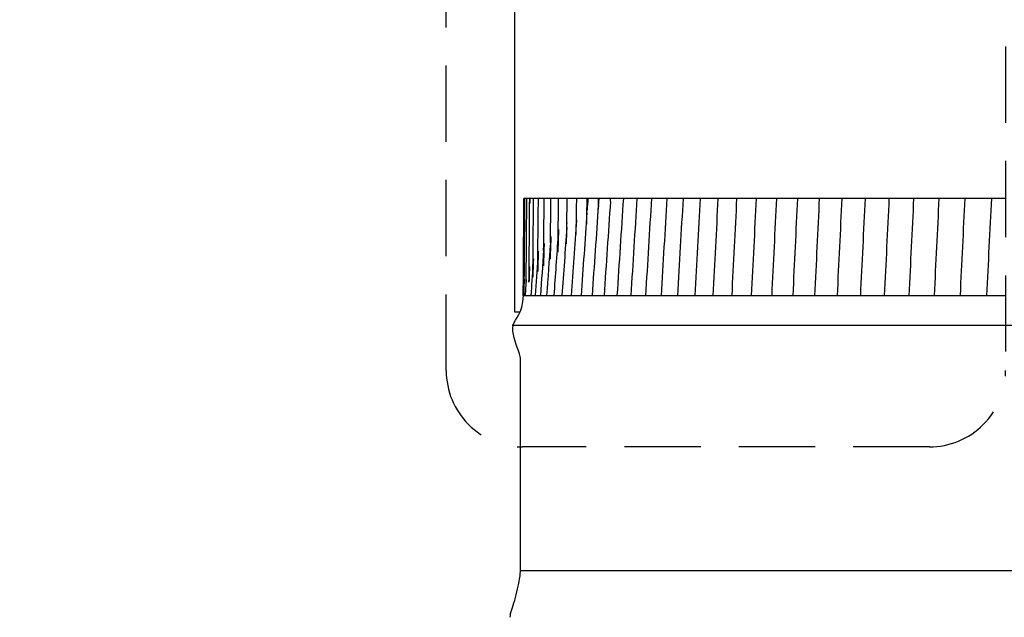
# Model space of a CAD drawing. Units: inches. Extents: x -1.1 to 74.2, y -1.1 to 45.3.
# Drawn here: x 30.3 to 33.5, y 16.8 to 18.8 of the extents above; entities that cross this region are included whole.
import ezdxf

# ---------------------------------------------------------------- set-up
doc = ezdxf.new("R2010")
doc.units = ezdxf.units.IN
doc.header["$LTSCALE"] = 2.5
doc.header["$MEASUREMENT"] = 0
doc.linetypes.add('ACAD_ISO02W100', pattern=[0.59, 0.47, -0.12])
doc.linetypes.add('DASHEDX2', pattern=[1.5, 1, -0.5])
doc.layers.add('Dimension (ANSI)', color=5, linetype='Continuous', lineweight=25)
doc.styles.add('Arial', font='arial.ttf')
doc.dimstyles.new('Dimensions', dxfattribs={"dimtxt": 0.089844, "dimasz": 0.125, "dimexe": 0.0625, "dimexo": 0.125, "dimgap": 0.09, "dimtad": 0, "dimtih": 1, "dimtoh": 1, "dimzin": 0, "dimdsep": 46, "dimlunit": 5, "dimtxsty": 'Arial', "dimcen": 0, "dimadec": 0, "dimazin": 0, "dimtfac": 1, "dimtofl": 0, "dimtmove": 0, "dimatfit": 3, "dimfxl": 1, "dimfrac": 2, "dimtolj": 1, "dimtzin": 0, "dimarcsym": 0})

# ---------------------------------------------------------------- blocks, each defined once
blk = doc.blocks.new('*D10')
at = {"layer": 'Defpoints', "color": 0, "linetype": 'ACAD_ISO02W100', "ltscale": 0.01, "transparency": 16777216}
for p in [(27.5318, 21.335), (31.9076, 21.335), (31.9076, 18.835)]:
    blk.add_point(p, dxfattribs=at)
at = {"layer": 'Dimension (ANSI)', "color": 0, "linetype": 'ACAD_ISO02W100', "lineweight": -2, "ltscale": 0.01, "transparency": 16777216}
for p, q in [((27.5318, 21.835), (27.5318, 22.335)), ((31.4076, 21.335), (27.2818, 21.335)), ((31.4076, 18.835), (27.2818, 18.835)), ((27.5318, 18.335), (27.5318, 17.835))]:
    blk.add_line(p, q, dxfattribs=at)
at = {"layer": 'Dimension (ANSI)', "color": 0, "linetype": 'ACAD_ISO02W100', "ltscale": 0.01, "transparency": 16777216}
for points in [[(27.4484, 21.835), (27.6151, 21.835), (27.5318, 21.335)], [(27.4484, 18.335), (27.6151, 18.335), (27.5318, 18.835)]]:
    blk.add_solid(points, dxfattribs=at)
at = {"layer": 'Dimension (ANSI)', "color": 0, "linetype": 'ACAD_ISO02W100', "ltscale": 0.01, "transparency": 16777216, "insert": (27.5318, 20.085), "char_height": 0.359375, "attachment_point": 5, "style": 'Arial'}
blk.add_mtext('\\A1;*Height of Louvers\\P2 1/2"', dxfattribs=at)

msp = doc.modelspace()

# ---------------------------------------------------------------- linework, layer by layer
msp.add_line((31.9261, 16.9673), (39.8941, 16.9673))
at = {"color": 1, "linetype": 'DASHEDX2', "ltscale": 0.1}
msp.add_lwpolyline([(31.9328, 22.3095), (33.2673, 22.3095, -0.414214), (33.5173, 22.0595), (33.5173, 17.6222, -0.414214), (33.2673, 17.3722), (31.9328, 17.3722, -0.414214), (31.6828, 17.6222), (31.6828, 22.0595, -0.414214)], format="xyb", close=True, dxfattribs=at)
at = {"lineweight": -3}
msp.add_lwpolyline([(31.9244, 17.8133), (31.9076, 17.8133), (31.9076, 18.835)], dxfattribs=at)
at = {"color": 1, "lineweight": -3}
for points, knots in [([(31.9354, 17.8727), (31.9354, 17.8727), (31.9355, 17.8732), (31.9355, 17.8768), (31.9356, 17.8838), (31.9357, 17.8968), (31.9358, 17.9158), (31.936, 17.9509), (31.9362, 17.9775), (31.9367, 18.0463), (31.937, 18.0937), (31.9373, 18.1432), (31.9374, 18.1589), (31.9375, 18.1735), (31.9376, 18.187)], [0.0437055, 0.0437055, 0.0437055, 0.0437055, 0.0461291, 0.0461291, 0.0518304, 0.0518304, 0.0686044, 0.0686044, 0.15715, 0.15715, 0.3268473, 0.3268473, 0.3268473, 0.3706616, 0.3706616, 0.3706616, 0.3706616]), ([(31.9385, 17.885), (31.9385, 17.885), (31.9386, 17.887), (31.9387, 17.8924), (31.9387, 17.8983), (31.9389, 17.914), (31.939, 17.9351), (31.9393, 17.9775), (31.9395, 18.004), (31.9401, 18.0808), (31.9404, 18.1339), (31.9408, 18.187)], [0.0502825, 0.0502825, 0.0502825, 0.0502825, 0.0560293, 0.0560293, 0.0676224, 0.0676224, 0.1033813, 0.1033813, 0.18579, 0.18579, 0.3712063, 0.3712063, 0.3712063, 0.3712063]), ([(31.9448, 17.8983), (31.9448, 17.8983), (31.9449, 17.8998), (31.945, 17.9092), (31.9453, 17.9408), (31.9454, 17.9561), (31.9455, 17.965), (31.9457, 17.9922), (31.9458, 18.0099), (31.9464, 18.0808), (31.9468, 18.1339), (31.9471, 18.187)], [0.0608099, 0.0608099, 0.0608099, 0.0608099, 0.0642903, 0.0642903, 0.0929465, 0.0929465, 0.1257985, 0.1257985, 0.1868199, 0.1868199, 0.3698657, 0.3698657, 0.3698657, 0.3698657]), ([(31.9543, 17.9127), (31.9543, 17.9127), (31.9543, 17.9157), (31.9544, 17.921), (31.9545, 17.9288), (31.9548, 17.9549), (31.9552, 17.9994), (31.9558, 18.0751), (31.9562, 18.1306), (31.9566, 18.187)], [0.0496847, 0.0496847, 0.0496847, 0.0496847, 0.0521685, 0.0521685, 0.0684495, 0.0684495, 0.1519801, 0.1519801, 0.3677702, 0.3677702, 0.3677702, 0.3677702]), ([(31.9693, 18.187), (31.9692, 18.187), (31.9692, 18.187), (31.9668, 18.187), (31.9571, 18.187), (31.9567, 18.187)], [1.35814592, 1.35814592, 1.35814592, 1.35814592, 1.35871854, 1.35871854, 1.37896057, 1.37896057, 1.37896057, 1.37896057]), ([(31.9669, 17.9285), (31.9669, 17.9285), (31.967, 17.935), (31.9674, 17.9687), (31.9678, 18.0071), (31.9684, 18.0807), (31.9689, 18.1339), (31.9693, 18.187)], [0.1100192, 0.1100192, 0.1100192, 0.1100192, 0.1490424, 0.1490424, 0.2115749, 0.2115749, 0.3734021, 0.3734021, 0.3734021, 0.3734021]), ([(31.9849, 18.187), (31.9841, 18.187), (31.9833, 18.187), (31.9801, 18.187), (31.97, 18.187), (31.9694, 18.187)], [1.2324717, 1.2324717, 1.2324717, 1.2324717, 1.23892017, 1.23892017, 1.25916221, 1.25916221, 1.25916221, 1.25916221]), ([(31.9826, 17.946), (31.9826, 17.946), (31.9827, 17.9487), (31.983, 17.9698), (31.9835, 18.0149), (31.9841, 18.0729), (31.9847, 18.1417), (31.9851, 18.187)], [0.0973326, 0.0973326, 0.0973326, 0.0973326, 0.1108555, 0.1108555, 0.1639086, 0.1639086, 0.3530401, 0.3530401, 0.3530401, 0.3530401]), ([(32.0041, 18.187), (32.0024, 18.187), (32.0008, 18.187), (31.9966, 18.187), (31.986, 18.187), (31.9852, 18.187)], [1.10596812, 1.10596812, 1.10596812, 1.10596812, 1.1191218, 1.1191218, 1.13936384, 1.13936384, 1.13936384, 1.13936384]), ([(32.0023, 18.0165), (32.0024, 18.0203), (32.0024, 18.0241), (32.003, 18.0717), (32.0037, 18.1429), (32.0041, 18.187)], [0.14574, 0.14574, 0.14574, 0.14574, 0.1603447, 0.1603447, 0.3419615, 0.3419615, 0.3419615, 0.3419615]), ([(32.0258, 18.187), (32.0235, 18.187), (32.0212, 18.187), (32.0162, 18.187), (32.0051, 18.187), (32.0042, 18.187)], [0.98180643, 0.98180643, 0.98180643, 0.98180643, 0.99932344, 0.99932344, 1.01956547, 1.01956547, 1.01956547, 1.01956547]), ([(32.0245, 18.041), (32.0245, 18.042), (32.0245, 18.0429), (32.0251, 18.0847), (32.0257, 18.147), (32.0261, 18.1864)], [0.1640781, 0.1640781, 0.1640781, 0.1640781, 0.1673991, 0.1673991, 0.311081, 0.311081, 0.311081, 0.311081]), ([(32.051, 18.187), (32.0479, 18.187), (32.0448, 18.187), (32.0389, 18.187), (32.0274, 18.187), (32.0263, 18.187)], [0.8569111, 0.8569111, 0.8569111, 0.8569111, 0.87952507, 0.87952507, 0.8997671, 0.8997671, 0.8997671, 0.8997671]), ([(32.049, 18.0108), (32.049, 18.0108), (32.0491, 18.015), (32.0494, 18.0335), (32.0495, 18.0407), (32.0496, 18.0491), (32.0496, 18.0516), (32.0502, 18.0921), (32.0509, 18.1521), (32.0513, 18.187)], [0.1755456, 0.1755456, 0.1755456, 0.1755456, 0.2011799, 0.2011799, 0.2149072, 0.2149072, 0.2209865, 0.2209865, 0.3109823, 0.3109823, 0.3109823, 0.3109823]), ([(32.0801, 18.187), (32.076, 18.187), (32.0718, 18.187), (32.0648, 18.187), (32.0527, 18.187), (32.0515, 18.187)], [0.73058, 0.73058, 0.73058, 0.73058, 0.7597267, 0.7597267, 0.77996874, 0.77996874, 0.77996874, 0.77996874]), ([(32.0774, 18.0379), (32.0774, 18.0379), (32.0775, 18.0425), (32.0779, 18.0627), (32.078, 18.073), (32.0786, 18.1118), (32.0791, 18.1559), (32.0795, 18.187)], [0.1291263, 0.1291263, 0.1291263, 0.1291263, 0.1592945, 0.1592945, 0.1813456, 0.1813456, 0.2698432, 0.2698432, 0.2698432, 0.2698432]), ([(32.1112, 18.187), (32.1063, 18.187), (32.1015, 18.187), (32.0937, 18.187), (32.0812, 18.187), (32.0798, 18.187)], [0.60731734, 0.60731734, 0.60731734, 0.60731734, 0.63992833, 0.63992833, 0.66017037, 0.66017037, 0.66017037, 0.66017037]), ([(32.109, 18.0684), (32.109, 18.0684), (32.1091, 18.0721), (32.1093, 18.0855), (32.1094, 18.092), (32.1099, 18.123), (32.1104, 18.1623), (32.1108, 18.187)], [0.0958822, 0.0958822, 0.0958822, 0.0958822, 0.1189719, 0.1189719, 0.1350731, 0.1350731, 0.2221874, 0.2221874, 0.2221874, 0.2221874]), ([(32.1449, 18.187), (32.1395, 18.187), (32.1341, 18.187), (32.1256, 18.187), (32.1127, 18.187), (32.1112, 18.187)], [0.48498704, 0.48498704, 0.48498704, 0.48498704, 0.52012997, 0.52012997, 0.540372, 0.540372, 0.540372, 0.540372]), ([(32.1437, 18.1027), (32.1437, 18.1037), (32.1437, 18.1061), (32.1438, 18.1114), (32.1439, 18.117), (32.1443, 18.1385), (32.1447, 18.1671), (32.145, 18.187)], [0.07909123, 0.07909123, 0.07909123, 0.07909123, 0.0827815, 0.0827815, 0.09464884, 0.09464884, 0.16570425, 0.16570425, 0.16570425, 0.16570425]), ([(32.1834, 18.187), (32.1769, 18.187), (32.1703, 18.187), (32.1606, 18.187), (32.1473, 18.187), (32.1456, 18.187)], [0.3593951, 0.3593951, 0.3593951, 0.3593951, 0.4003316, 0.4003316, 0.42057364, 0.42057364, 0.42057364, 0.42057364]), ([(32.1813, 18.1394), (32.1813, 18.1394), (32.1814, 18.1404), (32.1815, 18.1448), (32.1815, 18.1486), (32.1818, 18.1617), (32.182, 18.1766), (32.1822, 18.187)], [0.06049655, 0.06049655, 0.06049655, 0.06049655, 0.06741395, 0.06741395, 0.07670693, 0.07670693, 0.11253875, 0.11253875, 0.11253875, 0.11253875]), ([(32.2221, 18.187), (32.2154, 18.187), (32.2087, 18.187), (32.1986, 18.187), (32.1849, 18.187), (32.1831, 18.187)], [0.23959673, 0.23959673, 0.23959673, 0.23959673, 0.28053323, 0.28053323, 0.30077527, 0.30077527, 0.30077527, 0.30077527]), ([(32.2638, 18.187), (32.2569, 18.187), (32.2499, 18.187), (32.2396, 18.187), (32.2255, 18.187), (32.2223, 18.187), (32.2221, 18.187), (32.2221, 18.187)], [0.11979837, 0.11979837, 0.11979837, 0.11979837, 0.16073487, 0.16073487, 0.1809769, 0.1809769, 0.19334438, 0.19334438, 0.19334438, 0.19334438]), ([(32.3084, 18.187), (32.3013, 18.187), (32.2941, 18.187), (32.2835, 18.187), (32.269, 18.187), (32.265, 18.187), (32.2648, 18.187), (32.2647, 18.187)], [0, 0, 0, 0, 0.0409365, 0.0409365, 0.06117854, 0.06117854, 0.07947134, 0.07947134, 0.07947134, 0.07947134]), ([(32.3559, 18.187), (32.3486, 18.187), (32.3413, 18.187), (32.3303, 18.187), (32.3154, 18.187), (32.3111, 18.187), (32.3104, 18.187), (32.3096, 18.187), (32.309, 18.187), (32.3084, 18.187)], [26.4754391, 26.4754391, 26.4754391, 26.4754391, 26.5163756, 26.5163756, 26.5366177, 26.5366177, 26.5549105, 26.5549105, 26.5952375, 26.5952375, 26.5952375, 26.5952375]), ([(32.4062, 18.187), (32.3987, 18.187), (32.3912, 18.187), (32.38, 18.187), (32.3648, 18.187), (32.3602, 18.187), (32.3589, 18.187), (32.3576, 18.187), (32.3568, 18.187), (32.3559, 18.187)], [26.3556408, 26.3556408, 26.3556408, 26.3556408, 26.3965773, 26.3965773, 26.4168193, 26.4168193, 26.4351121, 26.4351121, 26.4754391, 26.4754391, 26.4754391, 26.4754391]), ([(32.4594, 18.187), (32.4517, 18.187), (32.444, 18.187), (32.4325, 18.187), (32.4169, 18.187), (32.4121, 18.187), (32.4102, 18.187), (32.4085, 18.187), (32.4074, 18.187), (32.4062, 18.187)], [26.2358424, 26.2358424, 26.2358424, 26.2358424, 26.2767789, 26.2767789, 26.2970209, 26.2970209, 26.3153137, 26.3153137, 26.3556408, 26.3556408, 26.3556408, 26.3556408]), ([(32.5153, 18.187), (32.5074, 18.187), (32.4996, 18.187), (32.4878, 18.187), (32.4719, 18.187), (32.4668, 18.187), (32.4643, 18.187), (32.4622, 18.187), (32.4608, 18.187), (32.4594, 18.187)], [26.116044, 26.116044, 26.116044, 26.116044, 26.1569805, 26.1569805, 26.1772226, 26.1772226, 26.1955154, 26.1955154, 26.2358424, 26.2358424, 26.2358424, 26.2358424]), ([(32.5739, 18.187), (32.5659, 18.187), (32.5578, 18.187), (32.5458, 18.187), (32.5296, 18.187), (32.5242, 18.187), (32.5212, 18.187), (32.5187, 18.187), (32.517, 18.187), (32.5153, 18.187)], [25.9962457, 25.9962457, 25.9962457, 25.9962457, 26.0371822, 26.0371822, 26.0574242, 26.0574242, 26.075717, 26.075717, 26.116044, 26.116044, 26.116044, 26.116044]), ([(32.6352, 18.187), (32.627, 18.187), (32.6188, 18.187), (32.6066, 18.187), (32.59, 18.187), (32.5844, 18.187), (32.5808, 18.187), (32.5779, 18.187), (32.5759, 18.187), (32.5739, 18.187)], [25.8764473, 25.8764473, 25.8764473, 25.8764473, 25.9173838, 25.9173838, 25.9376258, 25.9376258, 25.9559186, 25.9559186, 25.9962457, 25.9962457, 25.9962457, 25.9962457]), ([(32.6992, 18.187), (32.6908, 18.187), (32.6824, 18.187), (32.6699, 18.187), (32.6531, 18.187), (32.6472, 18.187), (32.643, 18.187), (32.6398, 18.187), (32.6375, 18.187), (32.6352, 18.187)], [25.7566489, 25.7566489, 25.7566489, 25.7566489, 25.7975854, 25.7975854, 25.8178275, 25.8178275, 25.8361203, 25.8361203, 25.8764473, 25.8764473, 25.8764473, 25.8764473]), ([(32.7657, 18.187), (32.7571, 18.187), (32.7486, 18.187), (32.7359, 18.187), (32.7188, 18.187), (32.7127, 18.187), (32.7079, 18.187), (32.7042, 18.187), (32.7017, 18.187), (32.6992, 18.187)], [25.6368506, 25.6368506, 25.6368506, 25.6368506, 25.677787, 25.677787, 25.6980291, 25.6980291, 25.7163219, 25.7163219, 25.7566489, 25.7566489, 25.7566489, 25.7566489]), ([(32.8347, 18.187), (32.826, 18.187), (32.8174, 18.187), (32.8044, 18.187), (32.787, 18.187), (32.7807, 18.187), (32.7753, 18.187), (32.7713, 18.187), (32.7685, 18.187), (32.7657, 18.187)], [25.5170522, 25.5170522, 25.5170522, 25.5170522, 25.5579887, 25.5579887, 25.5782307, 25.5782307, 25.5965235, 25.5965235, 25.6368506, 25.6368506, 25.6368506, 25.6368506]), ([(32.9062, 18.187), (32.8974, 18.187), (32.8886, 18.187), (32.8754, 18.187), (32.8578, 18.187), (32.8512, 18.187), (32.8453, 18.187), (32.8408, 18.187), (32.8378, 18.187), (32.8347, 18.187)], [25.3972538, 25.3972538, 25.3972538, 25.3972538, 25.4381903, 25.4381903, 25.4584324, 25.4584324, 25.4767252, 25.4767252, 25.5170522, 25.5170522, 25.5170522, 25.5170522]), ([(32.9801, 18.187), (32.9711, 18.187), (32.9622, 18.187), (32.9489, 18.187), (32.9309, 18.187), (32.9242, 18.187), (32.9177, 18.187), (32.9128, 18.187), (32.9095, 18.187), (32.9062, 18.187)], [25.2774555, 25.2774555, 25.2774555, 25.2774555, 25.3183919, 25.3183919, 25.338634, 25.338634, 25.3569268, 25.3569268, 25.3972538, 25.3972538, 25.3972538, 25.3972538]), ([(33.0563, 18.187), (33.0472, 18.187), (33.0382, 18.187), (33.0247, 18.187), (33.0065, 18.187), (32.9995, 18.187), (32.9925, 18.187), (32.9873, 18.187), (32.9837, 18.187), (32.9801, 18.187)], [25.1576571, 25.1576571, 25.1576571, 25.1576571, 25.1985936, 25.1985936, 25.2188356, 25.2188356, 25.2371284, 25.2371284, 25.2774555, 25.2774555, 25.2774555, 25.2774555]), ([(33.1348, 18.187), (33.1256, 18.187), (33.1165, 18.187), (33.1028, 18.187), (33.0844, 18.187), (33.0772, 18.187), (33.0696, 18.187), (33.064, 18.187), (33.0602, 18.187), (33.0563, 18.187)], [25.0378587, 25.0378587, 25.0378587, 25.0378587, 25.0787952, 25.0787952, 25.0990373, 25.0990373, 25.1173301, 25.1173301, 25.1576571, 25.1576571, 25.1576571, 25.1576571]), ([(33.2155, 18.187), (33.2063, 18.187), (33.197, 18.187), (33.1831, 18.187), (33.1646, 18.187), (33.1572, 18.187), (33.1491, 18.187), (33.1431, 18.187), (33.1389, 18.187), (33.1348, 18.187)], [24.9180603, 24.9180603, 24.9180603, 24.9180603, 24.9589968, 24.9589968, 24.9792389, 24.9792389, 24.9975317, 24.9975317, 25.0378587, 25.0378587, 25.0378587, 25.0378587]), ([(33.2985, 18.187), (33.2891, 18.187), (33.2797, 18.187), (33.2657, 18.187), (33.247, 18.187), (33.2393, 18.187), (33.2307, 18.187), (33.2243, 18.187), (33.2199, 18.187), (33.2155, 18.187)], [24.798262, 24.798262, 24.798262, 24.798262, 24.8391985, 24.8391985, 24.8594405, 24.8594405, 24.8777333, 24.8777333, 24.9180603, 24.9180603, 24.9180603, 24.9180603]), ([(33.3834, 18.187), (33.374, 18.187), (33.3645, 18.187), (33.3504, 18.187), (33.3315, 18.187), (33.3236, 18.187), (33.3145, 18.187), (33.3077, 18.187), (33.3031, 18.187), (33.2985, 18.187)], [24.6784636, 24.6784636, 24.6784636, 24.6784636, 24.7194001, 24.7194001, 24.7396422, 24.7396422, 24.757935, 24.757935, 24.798262, 24.798262, 24.798262, 24.798262]), ([(33.4705, 18.187), (33.4609, 18.187), (33.4514, 18.187), (33.4371, 18.187), (33.418, 18.187), (33.41, 18.187), (33.4003, 18.187), (33.3932, 18.187), (33.3883, 18.187), (33.3834, 18.187)], [24.5586652, 24.5586652, 24.5586652, 24.5586652, 24.5996017, 24.5996017, 24.6198438, 24.6198438, 24.6381366, 24.6381366, 24.6784636, 24.6784636, 24.6784636, 24.6784636]), ([(33.5173, 18.187), (33.511, 18.187), (33.5045, 18.187), (33.4984, 18.187), (33.4882, 18.187), (33.4807, 18.187), (33.4756, 18.187), (33.4705, 18.187)], [24.48934125, 24.48934125, 24.48934125, 24.48934125, 24.50004542, 24.50004542, 24.51833822, 24.51833822, 24.55866525, 24.55866525, 24.55866525, 24.55866525]), ([(32.0511, 18.0845), (32.0508, 18.0744), (32.0505, 18.0639), (32.0501, 18.0521), (32.0501, 18.05), (32.0498, 18.042), (32.0496, 18.0344), (32.0492, 18.0203), (32.049, 18.0108), (32.049, 18.0108)], [0.0320773, 0.0320773, 0.0320773, 0.0320773, 0.0895322, 0.0895322, 0.1018853, 0.1018853, 0.1371829, 0.1371829, 0.1755456, 0.1755456, 0.1755456, 0.1755456]), ([(32.0259, 18.0618), (32.0254, 18.0465), (32.0242, 18.0079), (32.0238, 17.9915), (32.0237, 17.9891), (32.0237, 17.9878)], [0.03264482, 0.03264482, 0.03264482, 0.03264482, 0.09694133, 0.09694133, 0.10350208, 0.10350208, 0.10350208, 0.10350208]), ([(32.0038, 18.0385), (32.0034, 18.0251), (32.0021, 17.9864), (32.0016, 17.967), (32.0016, 17.9653), (32.0016, 17.9653)], [0.03326927, 0.03326927, 0.03326927, 0.03326927, 0.06597012, 0.06597012, 0.07596953, 0.07596953, 0.07596953, 0.07596953]), ([(31.9688, 17.9892), (31.9684, 17.9764), (31.9678, 17.9599), (31.967, 17.935), (31.9669, 17.9285), (31.9669, 17.9285)], [0.03471517, 0.03471517, 0.03471517, 0.03471517, 0.07094029, 0.07094029, 0.11001918, 0.11001918, 0.11001918, 0.11001918]), ([(31.9848, 18.0143), (31.9846, 18.0099), (31.9845, 18.0055), (31.9841, 17.9929), (31.9837, 17.9832), (31.9833, 17.9684), (31.983, 17.9582), (31.9827, 17.9477), (31.9826, 17.946), (31.9826, 17.946)], [0.03395691, 0.03395691, 0.03395691, 0.03395691, 0.04654881, 0.04654881, 0.07006608, 0.07006608, 0.08661036, 0.08661036, 0.09733257, 0.09733257, 0.09733257, 0.09733257]), ([(31.9559, 17.9633), (31.9555, 17.9516), (31.9549, 17.9338), (31.9545, 17.9211), (31.9543, 17.916), (31.9543, 17.913), (31.9543, 17.9127), (31.9543, 17.9127)], [0.03555292, 0.03555292, 0.03555292, 0.03555292, 0.04661179, 0.04661179, 0.04890962, 0.04890962, 0.04968465, 0.04968465, 0.04968465, 0.04968465])]:
    msp.add_open_spline(points, degree=3, knots=knots, dxfattribs=at)
for points in [[(31.9407, 18.187), (31.939, 18.187), (31.9376, 18.187), (31.9376, 18.187)], [(31.9474, 18.187), (31.9443, 18.187), (31.9409, 18.187), (31.9408, 18.187)], [(31.9563, 18.187), (31.9528, 18.187), (31.9474, 18.187), (31.9471, 18.187)], [(31.9578, 18.187), (31.9574, 18.1808), (31.9569, 18.1746), (31.9565, 18.1685)], [(32.0261, 18.1864), (32.0261, 18.1866), (32.0261, 18.1868), (32.0261, 18.187)], [(32.1476, 18.187), (32.1467, 18.1741), (32.1458, 18.1613), (32.1449, 18.1484)], [(32.1834, 18.187), (32.1829, 18.1807), (32.1825, 18.1744), (32.1821, 18.168)], [(32.2219, 18.1774), (32.2219, 18.1774), (32.222, 18.1808), (32.2221, 18.187)], [(32.2638, 18.187), (32.2568, 18.0808), (32.2497, 17.9745), (32.2427, 17.8683)], [(32.3084, 18.187), (32.3016, 18.0808), (32.2949, 17.9745), (32.2881, 17.8683)], [(32.3559, 18.187), (32.3494, 18.0808), (32.343, 17.9745), (32.3365, 17.8683)], [(32.4062, 18.187), (32.4001, 18.0808), (32.3939, 17.9745), (32.3877, 17.8683)], [(32.4594, 18.187), (32.4534, 18.0808), (32.4475, 17.9745), (32.4416, 17.8683)], [(32.5153, 18.187), (32.5096, 18.0808), (32.5038, 17.9745), (32.4981, 17.8683)], [(32.5739, 18.187), (32.5684, 18.0808), (32.5628, 17.9745), (32.5573, 17.8683)], [(32.6352, 18.187), (32.6298, 18.0808), (32.6244, 17.9745), (32.619, 17.8683)], [(32.6992, 18.187), (32.6939, 18.0808), (32.6886, 17.9745), (32.6833, 17.8683)], [(32.7657, 18.187), (32.7605, 18.0808), (32.7553, 17.9745), (32.7501, 17.8683)], [(32.8347, 18.187), (32.8295, 18.0809), (32.8244, 17.9747), (32.8193, 17.8686)], [(32.9062, 18.187), (32.9011, 18.0808), (32.8959, 17.9745), (32.8908, 17.8683)], [(32.9801, 18.187), (32.9749, 18.0808), (32.9698, 17.9745), (32.9647, 17.8683)], [(33.0563, 18.187), (33.0512, 18.0808), (33.0461, 17.9745), (33.0409, 17.8683)], [(33.1348, 18.187), (33.1297, 18.0808), (33.1245, 17.9745), (33.1194, 17.8683)], [(33.2155, 18.187), (33.2104, 18.0808), (33.2052, 17.9745), (33.2, 17.8683)], [(33.2985, 18.187), (33.2932, 18.0808), (33.288, 17.9745), (33.2828, 17.8683)], [(33.3834, 18.187), (33.3782, 18.081), (33.373, 17.9749), (33.3678, 17.8689)], [(33.4705, 18.187), (33.4652, 18.0808), (33.4599, 17.9745), (33.4547, 17.8683)], [(32.1818, 18.1643), (32.1749, 18.0656), (32.1681, 17.9669), (32.1612, 17.8683)], [(32.2214, 18.1771), (32.2144, 18.0742), (32.2074, 17.9712), (32.2004, 17.8683)], [(32.1098, 18.1157), (32.1039, 18.0332), (32.098, 17.9507), (32.0922, 17.8683)], [(32.1443, 18.1404), (32.1379, 18.0497), (32.1315, 17.959), (32.1251, 17.8683)], [(32.0783, 18.0912), (32.073, 18.0169), (32.0677, 17.9426), (32.0623, 17.8683)], [(32.0793, 18.1042), (32.0793, 18.105), (32.0793, 18.1057), (32.0794, 18.1064)], [(32.1437, 18.1027), (32.1437, 18.1025), (32.1437, 18.1023), (32.1437, 18.1023)], [(32.0498, 18.0657), (32.0451, 17.9999), (32.0404, 17.9341), (32.0357, 17.8683)], [(32.0245, 18.041), (32.0204, 17.9834), (32.0162, 17.9258), (32.0121, 17.8683)], [(31.9833, 17.992), (31.9803, 17.9508), (31.9774, 17.9095), (31.9744, 17.8683)], [(32.0023, 18.0165), (31.9988, 17.9671), (31.9952, 17.9177), (31.9917, 17.8683)], [(31.9674, 17.9681), (31.965, 17.9348), (31.9626, 17.9015), (31.9602, 17.8683)], [(31.9389, 17.922), (31.9379, 17.9075), (31.9368, 17.893), (31.9358, 17.8785)], [(31.9451, 17.9209), (31.9439, 17.9034), (31.9426, 17.8858), (31.9414, 17.8683)], [(31.9351, 17.8683), (31.9352, 17.8699), (31.9353, 17.8715), (31.9354, 17.8731)], [(31.9379, 17.8851), (31.9375, 17.8795), (31.9371, 17.8739), (31.9367, 17.8683)]]:
    msp.add_open_spline(points, degree=3, dxfattribs=at)
at = {"lineweight": -3}
msp.add_open_spline([(31.9023, 17.7713), (31.908, 17.7953), (31.9342, 17.8068), (31.9359, 17.8682)], degree=3, dxfattribs=at)
at = {"color": 1, "lineweight": -3}
for points, weights in [([(31.9351, 17.8683), (31.9351, 17.8683), (31.9367, 17.8683)], [1, 0.999901265626, 1]), ([(31.9367, 17.8683), (31.9382, 17.8683), (31.9414, 17.8683)], [1, 0.999901270897, 1]), ([(31.9414, 17.8683), (31.9445, 17.8683), (31.9492, 17.8683)], [1, 0.999901234094, 1]), ([(31.9492, 17.8683), (31.954, 17.8683), (31.9602, 17.8683)], [1, 0.999901155048, 1]), ([(31.9602, 17.8683), (31.9665, 17.8683), (31.9744, 17.8683)], [1, 0.999901033393, 1]), ([(31.9744, 17.8683), (31.9823, 17.8683), (31.9917, 17.8683)], [1, 0.999900868573, 1]), ([(31.9917, 17.8683), (32.0011, 17.8683), (32.0121, 17.8683)], [1, 0.999900659838, 1]), ([(32.0121, 17.8683), (32.0231, 17.8683), (32.0357, 17.8683)], [1, 0.99990040625, 1]), ([(32.0357, 17.8683), (32.0482, 17.8683), (32.0623, 17.8683)], [1, 0.999900106684, 1]), ([(32.0623, 17.8683), (32.0765, 17.8683), (32.0922, 17.8683)], [1, 0.999899759833, 1]), ([(32.0922, 17.8683), (32.1079, 17.8683), (32.1251, 17.8683)], [1, 0.999899364212, 1]), ([(32.1251, 17.8683), (32.1424, 17.8683), (32.1612, 17.8683)], [1, 0.999898918163, 1]), ([(32.1612, 17.8683), (32.18, 17.8683), (32.2004, 17.8683)], [1, 0.99989841986, 1]), ([(32.2004, 17.8683), (32.2208, 17.8683), (32.2427, 17.8683)], [1, 0.99989786732, 1]), ([(32.2427, 17.8683), (32.2647, 17.8683), (32.2881, 17.8683)], [1, 0.999897258409, 1]), ([(32.2881, 17.8683), (32.3116, 17.8683), (32.3365, 17.8683)], [1, 0.999897258423, 1]), ([(32.3365, 17.8683), (32.3614, 17.8683), (32.3877, 17.8683)], [1, 0.999897867363, 1]), ([(32.3877, 17.8683), (32.4139, 17.8683), (32.4416, 17.8683)], [1, 0.999898419931, 1]), ([(32.4416, 17.8683), (32.4691, 17.8683), (32.4981, 17.8683)], [1, 0.999898918261, 1]), ([(32.4981, 17.8683), (32.527, 17.8683), (32.5573, 17.8683)], [1, 0.999899364337, 1]), ([(32.5573, 17.8683), (32.5875, 17.8683), (32.619, 17.8683)], [1, 0.999899759984, 1]), ([(32.619, 17.8683), (32.6505, 17.8683), (32.6833, 17.8683)], [1, 0.999900106861, 1]), ([(32.6833, 17.8683), (32.716, 17.8683), (32.7501, 17.8683)], [1, 0.999900406453, 1]), ([(32.7501, 17.8683), (32.784, 17.8683), (32.8193, 17.8683)], [1, 0.999900660067, 1]), ([(32.8193, 17.8683), (32.8544, 17.8683), (32.8908, 17.8683)], [1, 0.999900868828, 1]), ([(32.8908, 17.8683), (32.9272, 17.8683), (32.9647, 17.8683)], [1, 0.999901033674, 1]), ([(32.9647, 17.8683), (33.0023, 17.8683), (33.0409, 17.8683)], [1, 0.999901155355, 1]), ([(33.0409, 17.8683), (33.0796, 17.8683), (33.1194, 17.8683)], [1, 0.999901234429, 1]), ([(33.1194, 17.8683), (33.1592, 17.8683), (33.2, 17.8683)], [1, 0.999901271259, 1]), ([(33.2, 17.8683), (33.2409, 17.8683), (33.2828, 17.8683)], [1, 0.999901266017, 1]), ([(33.2828, 17.8683), (33.3248, 17.8683), (33.3677, 17.8683)], [1, 0.999901218678, 1]), ([(33.3677, 17.8683), (33.4107, 17.8683), (33.4547, 17.8683)], [1, 0.999901129023, 1]), ([(33.4547, 17.8683), (33.4857, 17.8683), (33.5173, 17.8683)], [1, 0.999930125133, 0.999958883222])]:
    msp.add_rational_spline(points, weights, degree=2, dxfattribs=at)
at = {"lineweight": -3}
msp.add_open_spline([(31.8928, 16.8135), (31.8928, 16.8299), (31.9008, 16.8466), (31.9077, 16.8696), (31.9146, 16.8926), (31.9204, 16.9219), (31.9233, 16.9389), (31.9261, 16.9559), (31.9261, 16.9605), (31.9261, 16.9673), (31.9261, 16.9741), (31.9261, 16.9831), (31.9261, 17.3133), (31.9261, 17.648), (31.9261, 17.6536), (31.9261, 17.6589), (31.9261, 17.6642), (31.9261, 17.6692), (31.9188, 17.69), (31.9114, 17.7107), (31.8967, 17.747), (31.9023, 17.7711)], degree=3, knots=[10.1364695, 10.1364695, 10.1364695, 10.1364695, 10.1953861, 10.1953861, 10.1953861, 10.2664911, 10.2664911, 10.2664911, 10.2951539, 10.2951539, 10.2951539, 10.6410808, 10.6410808, 10.6410808, 10.9866707, 10.9866707, 10.9866707, 11.0190482, 11.0190482, 11.0190482, 11.1049199, 11.1049199, 11.1049199, 11.1049199], dxfattribs=at)
msp.add_rational_spline([(31.9023, 17.7711), (31.9023, 17.7711), (35.9102, 17.7711), (39.918, 17.7711), (39.9184, 17.7711)], [1, 0.707108526887, 1, 0.707108526887, 1], degree=2, knots=[-3.141605, -3.141605, -3.141605, -1.570802, -1.570802, 0, 0, 0], dxfattribs=at)

# ---------------------------------------------------------------- dimensions: what is measured, and where the dimension line sits
at = {"layer": 'Dimension (ANSI)', "linetype": 'ACAD_ISO02W100', "ltscale": 0.01}
dim = msp.add_linear_dim(base=(27.5318, 21.335), p1=(31.9076, 18.835), p2=(31.9076, 21.335), angle=90, text='*Height of Louvers\\P<>', dimstyle='Dimensions', override={"dimpost": '"'}, dxfattribs=at)
dim.commit()
dim.dimension.update_dxf_attribs({"geometry": '*D10', "text_midpoint": (27.5318, 20.085), "dimtype": 160})

doc.saveas('drawing.dxf')
